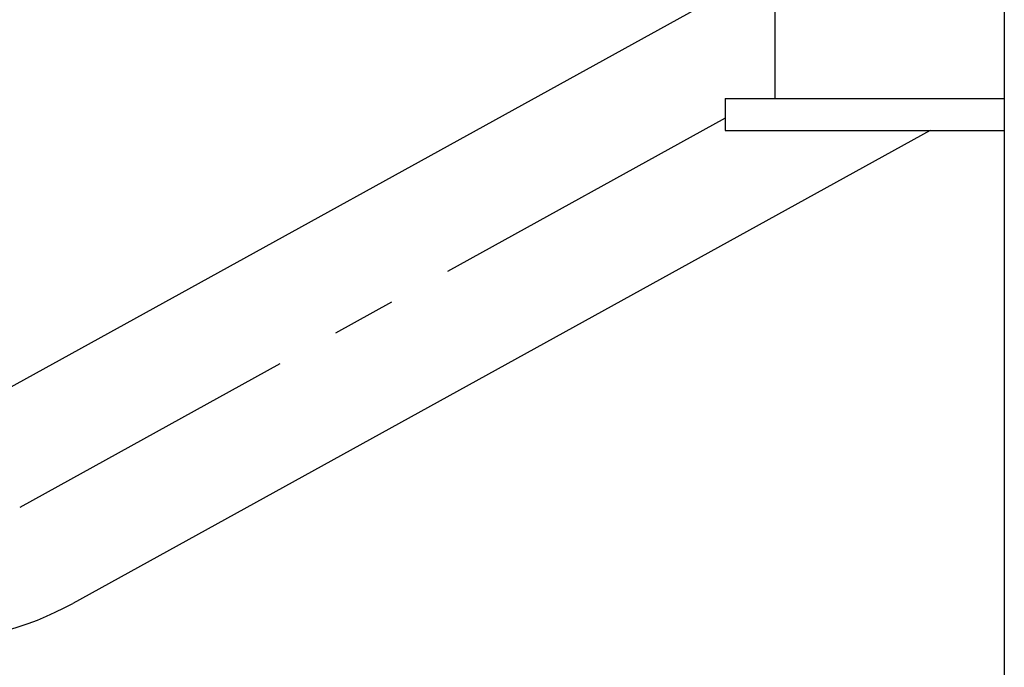
# Model space of a CAD drawing. Extents: x 20 to 6572, y 20 to 4646.
# Drawn here: x 2819 to 2918, y 3569 to 3634 of the extents above; entities that cross this region are included whole.
import ezdxf

# ---------------------------------------------------------------- set-up
doc = ezdxf.new("R2010")
doc.units = 0
doc.linetypes.add('CENTER', pattern=[51, 31.8, -6.4, 6.4, -6.4])
doc.layers.get('0').update_dxf_attribs({"linetype": 'CONTINUOUS'})
doc.layers.add('LAYER003', color=7, linetype='CONTINUOUS')

msp = doc.modelspace()

# ---------------------------------------------------------------- linework, layer by layer
at = {"color": 3, "linetype": 'CONTINUOUS'}
for p, q in [((2894.539638, 3657.107345), (2894.539638, 3626.27163)), ((2894.539638, 3657.107345), (2894.539638, 3626.27163)), ((2889.539638, 3626.27163), (2889.539638, 3623.07163)), ((2889.539638, 3626.27163), (2917.539638, 3626.27163)), ((2889.539638, 3626.27163), (2889.539638, 3623.07163)), ((2889.539638, 3626.27163), (2917.539638, 3626.27163)), ((2889.539638, 3623.07163), (2917.539638, 3623.07163)), ((2889.539638, 3623.07163), (2917.539638, 3623.07163))]:
    msp.add_line(p, q, dxfattribs=at)
at = {"color": 8, "linetype": 'CONTINUOUS'}
for p, q in [((2887.596015, 3635.77163), (2813.490649, 3594.891193)), ((2887.596015, 3635.77163), (2813.490649, 3594.891193)), ((2910.120164, 3623.07163), (2824.117298, 3575.627903)), ((2910.120164, 3623.07163), (2824.117298, 3575.627903))]:
    msp.add_line(p, q, dxfattribs=at)
at = {"color": 7, "linetype": 'CENTER'}
msp.add_line((2889.539638, 3624.281079), (2818.803974, 3585.259548), dxfattribs=at)
msp.add_line((2889.539638, 3624.281079), (2818.803974, 3585.259548), dxfattribs=at)
at = {"color": 8, "linetype": 'CONTINUOUS'}
msp.add_arc((2809.143384, 3602.77163), 31, 270, 298.883451, dxfattribs=at)
msp.add_arc((2809.143384, 3602.77163), 31, 270, 298.883451, dxfattribs=at)
at = {"layer": 'LAYER003', "color": 3, "linetype": 'CONTINUOUS'}
msp.add_line((2917.539638, 3945.771629), (2917.539638, 3395.77163), dxfattribs=at)
msp.add_line((2917.539638, 3945.771629), (2917.539638, 3395.77163), dxfattribs=at)

doc.saveas('drawing.dxf')
